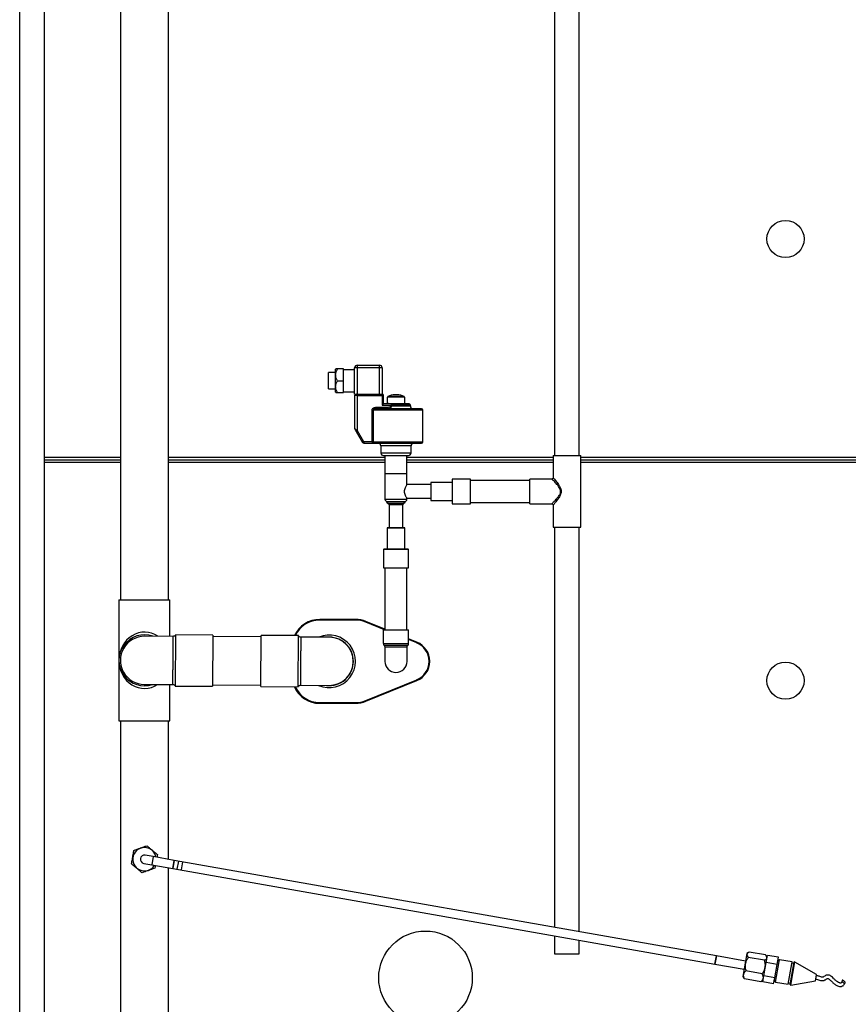
# Model space of a CAD drawing. Units: millimetres. Extents: x 22470 to 40292, y -10041 to 2143.
# Drawn here: x 23520 to 24122, y -6518 to -5802 of the extents above; entities that cross this region are included whole.
import ezdxf

# ---------------------------------------------------------------- set-up
doc = ezdxf.new("R2010")
doc.units = ezdxf.units.MM

msp = doc.modelspace()

# ---------------------------------------------------------------- linework, layer by layer
at = {"color": 7, "linetype": 'Continuous', "lineweight": 25}
for p, q in [((23519.74, -7368.46), (23519.74, -4875.41)), ((23537.72, -7368.46), (23537.72, -4875.41)), ((23592.9, -5166.68), (23592.9, -6223.68)), ((23627.9, -6223.68), (23627.9, -5166.68)), ((23908.4, -5228.94), (23908.4, -6118.94)), ((23926.4, -6118.94), (23926.4, -5228.94)), ((23765.15, -6053.14), (23781.15, -6053.14)), ((23765.15, -6055.14), (23765.15, -6053.14)), ((23781.15, -6055.14), (23781.15, -6053.14)), ((23749.15, -6058.45), (23744.15, -6058.45)), ((23744.15, -6064.45), (23744.15, -6058.45)), ((23749.33, -6055.95), (23749.15, -6056.12)), ((23749.15, -6072.77), (23749.15, -6056.12)), ((23755.15, -6055.95), (23750.64, -6055.95)), ((23755.15, -6064.45), (23755.15, -6055.95)), ((23763.15, -6056.45), (23755.15, -6056.45)), ((23763.15, -6064.45), (23763.15, -6055.14)), ((23765.15, -6055.14), (23763.15, -6055.14)), ((23765.15, -6074.14), (23765.15, -6055.14)), ((23781.15, -6055.14), (23765.15, -6055.14)), ((23781.15, -6074.14), (23781.15, -6055.14)), ((23783.15, -6055.14), (23781.15, -6055.14)), ((23783.15, -6055.14), (23783.15, -6074.14)), ((23744.15, -6070.45), (23744.15, -6064.45)), ((23750.64, -6064.45), (23755.15, -6064.45)), ((23755.15, -6072.95), (23755.15, -6064.45)), ((23763.15, -6074.14), (23763.15, -6064.45)), ((23744.15, -6070.45), (23749.15, -6070.45)), ((23749.15, -6072.77), (23749.33, -6072.95)), ((23750.64, -6072.95), (23755.15, -6072.95)), ((23755.15, -6072.45), (23763.15, -6072.45)), ((23763.15, -6074.14), (23765.15, -6074.14)), ((23763.15, -6075.14), (23763.15, -6099.18)), ((23765.15, -6075.14), (23763.15, -6075.14)), ((23765.15, -6075.14), (23765.15, -6074.14)), ((23765.15, -6074.14), (23781.15, -6074.14)), ((23765.15, -6100.91), (23765.15, -6075.14)), ((23765.15, -6075.14), (23783.15, -6075.14)), ((23781.15, -6074.14), (23782.88, -6074.14)), ((23783.15, -6074.14), (23782.88, -6074.14)), ((23783.15, -6075.14), (23783.15, -6074.14)), ((23783.15, -6075.14), (23783.15, -6082.24)), ((23784.15, -6075.14), (23783.15, -6075.14)), ((23784.15, -6081.24), (23784.15, -6075.14)), ((23784.15, -6081.24), (23783.15, -6082.24)), ((23783.15, -6082.24), (23789.8, -6082.24)), ((23790.11, -6081.24), (23784.15, -6081.24)), ((23786.65, -6076.44), (23786.65, -6080.94)), ((23786.74, -6076.44), (23786.65, -6076.44)), ((23786.65, -6080.94), (23790.01, -6080.94)), ((23799.65, -6076.44), (23786.74, -6076.44)), ((23787.15, -6075.94), (23787.15, -6076.44)), ((23787.23, -6075.94), (23787.15, -6075.94)), ((23799.15, -6075.94), (23787.23, -6075.94)), ((23789.8, -6082.24), (23789.8, -6082.84)), ((23790.09, -6082.24), (23789.8, -6082.24)), ((23789.8, -6082.84), (23790.09, -6082.84)), ((23790.09, -6082.24), (23790.09, -6082.84)), ((23796.15, -6081.44), (23796.15, -6081.24)), ((23799.15, -6076.44), (23799.15, -6075.94)), ((23799.65, -6080.94), (23799.65, -6076.44)), ((23803.65, -6082.84), (23803.65, -6082.24)), ((23775.85, -6085.84), (23776.7, -6085.84)), ((23775.85, -6108.84), (23775.85, -6085.84)), ((23776.7, -6085.84), (23776.7, -6108.84)), ((23778.28, -6084.84), (23778.28, -6083.84)), ((23787.21, -6083.84), (23778.28, -6083.84)), ((23787.21, -6083.84), (23787.21, -6084.84)), ((23812.65, -6108.84), (23812.65, -6085.84)), ((23765.15, -6100.91), (23764.28, -6101.41)), ((23764.28, -6101.41), (23768.86, -6109.34)), ((23769.73, -6108.84), (23765.15, -6100.91)), ((23768.86, -6109.34), (23769.73, -6108.84)), ((23775.85, -6108.84), (23769.73, -6108.84)), ((23769.73, -6108.84), (23769.73, -6109.84)), ((23769.73, -6109.84), (23775.85, -6109.84)), ((23776.7, -6108.84), (23775.85, -6108.84)), ((23775.85, -6108.84), (23775.85, -6109.84)), ((23782.15, -6111.84), (23782.15, -6116.84)), ((23804.15, -6116.84), (23804.15, -6111.84)), ((23537.72, -6121.94), (23592.9, -6121.94)), ((23627.9, -6121.94), (23785.18, -6121.94)), ((23785.18, -6118.84), (23785.18, -6132.24)), ((23801.13, -6132.24), (23801.13, -6118.84)), ((23801.13, -6121.94), (23907.4, -6121.94)), ((23907.4, -6118.94), (23907.4, -6135.03)), ((23907.4, -6118.94), (23927.4, -6118.94)), ((23927.4, -6170.94), (23927.4, -6118.94)), ((23927.4, -6121.94), (25457.72, -6121.94)), ((23785.15, -6132.24), (23785.15, -6150.54)), ((23801.15, -6132.24), (23785.15, -6132.24)), ((23801.15, -6139.94), (23801.15, -6132.24)), ((23818.4, -6139.94), (23801.15, -6139.94)), ((23818.55, -6138.44), (23818.4, -6138.59)), ((23818.4, -6138.59), (23818.4, -6151.29)), ((23833.9, -6138.44), (23818.55, -6138.44)), ((23818.55, -6138.44), (23818.55, -6149.43)), ((23834.05, -6135.94), (23833.9, -6136.09)), ((23833.9, -6136.09), (23833.9, -6153.79)), ((23847.4, -6135.94), (23834.05, -6135.94)), ((23834.05, -6135.94), (23834.05, -6151.15)), ((23847.4, -6151.15), (23847.4, -6135.94)), ((23890.4, -6136.94), (23847.4, -6136.94)), ((23906.48, -6135.94), (23890.4, -6135.94)), ((23890.4, -6144.94), (23890.4, -6135.94)), ((23890.4, -6153.94), (23890.4, -6144.94)), ((23786.69, -6152.44), (23786.4, -6152.85)), ((23786.4, -6152.85), (23787.6, -6153.68)), ((23799.9, -6152.85), (23786.4, -6152.85)), ((23797.72, -6152.44), (23786.69, -6152.44)), ((23799.61, -6152.44), (23797.72, -6152.44)), ((23798.7, -6153.68), (23799.9, -6152.85)), ((23799.9, -6152.85), (23799.61, -6152.44)), ((23801.15, -6150.54), (23801.15, -6149.94)), ((23801.15, -6149.94), (23818.4, -6149.94)), ((23818.4, -6151.29), (23818.55, -6151.44)), ((23818.55, -6149.43), (23818.55, -6151.44)), ((23818.55, -6151.44), (23833.9, -6151.44)), ((23833.9, -6153.79), (23834.05, -6153.94)), ((23834.05, -6151.15), (23834.05, -6153.94)), ((23834.05, -6153.94), (23847.4, -6153.94)), ((23847.4, -6153.94), (23847.4, -6151.15)), ((23847.4, -6152.94), (23890.4, -6152.94)), ((23890.4, -6153.94), (23906.4, -6153.94)), ((23788.15, -6154.75), (23788.15, -6171.44)), ((23798.15, -6171.44), (23798.15, -6154.75)), ((23907.4, -6154.84), (23907.4, -6170.94)), ((23786.8, -6171.44), (23786.65, -6171.59)), ((23786.65, -6171.59), (23786.65, -6186.94)), ((23799.65, -6171.59), (23786.65, -6171.59)), ((23797.64, -6171.44), (23786.8, -6171.44)), ((23799.5, -6171.44), (23797.64, -6171.44)), ((23799.65, -6171.59), (23799.5, -6171.44)), ((23799.65, -6186.94), (23799.65, -6171.59)), ((23907.4, -6170.94), (23927.4, -6170.94)), ((23908.4, -6170.94), (23908.4, -6461.8)), ((23926.4, -6464.97), (23926.4, -6170.94)), ((23784.3, -6186.94), (23784.15, -6187.09)), ((23784.15, -6187.09), (23784.15, -6200.44)), ((23802.15, -6187.09), (23784.15, -6187.09)), ((23799.41, -6186.94), (23784.3, -6186.94)), ((23802, -6186.94), (23799.41, -6186.94)), ((23802.15, -6187.09), (23802, -6186.94)), ((23802.15, -6200.44), (23802.15, -6187.09)), ((23784.15, -6200.44), (23802.15, -6200.44)), ((23785.15, -6200.44), (23785.15, -6245.44)), ((23801.15, -6245.44), (23801.15, -6200.44)), ((23591.9, -6223.68), (23591.9, -6267.68)), ((23591.9, -6223.68), (23628.9, -6223.68)), ((23628.9, -6250.28), (23628.9, -6223.68)), ((23750.56, -6237.94), (23737.72, -6237.94)), ((23750.56, -6238.44), (23737.72, -6238.44)), ((23750.56, -6237.94), (23750.56, -6238.44)), ((23763.8, -6237.94), (23750.96, -6237.94)), ((23750.96, -6238.44), (23750.96, -6237.94)), ((23763.8, -6238.44), (23750.96, -6238.44)), ((23784.76, -6245.44), (23771.17, -6239.88)), ((23785.15, -6245.06), (23771.36, -6239.42)), ((23783.98, -6245.44), (23783.98, -6255.49)), ((23783.98, -6245.44), (23793.15, -6245.44)), ((23793.15, -6245.44), (23802.32, -6245.44)), ((23802.32, -6255.49), (23802.32, -6245.44)), ((23631.2, -6250.3), (23610.5, -6250.18)), ((23633, -6249.21), (23632.8, -6286.41)), ((23660, -6249.36), (23633, -6249.21)), ((23660, -6249.36), (23659.79, -6286.56)), ((23695.25, -6250.66), (23660, -6250.46)), ((23695.05, -6286.76), (23695.26, -6249.56)), ((23722.26, -6249.71), (23695.26, -6249.56)), ((23722.05, -6286.91), (23722.26, -6249.71)), ((23744.75, -6250.94), (23724.04, -6250.82)), ((23808.39, -6254.55), (23802.32, -6252.07)), ((23808.21, -6255.01), (23802.32, -6252.61)), ((23785.05, -6258.22), (23785.05, -6268.44)), ((23801.25, -6268.44), (23801.25, -6258.21)), ((23591.9, -6267.68), (23591.9, -6311.68)), ((23817.72, -6268.24), (23817.22, -6268.24)), ((23817.22, -6268.64), (23817.72, -6268.64)), ((23771.17, -6296.99), (23808.21, -6281.86)), ((23771.36, -6297.45), (23808.39, -6282.32)), ((23610.3, -6285.18), (23631.01, -6285.3)), ((23628.9, -6311.68), (23628.9, -6285.28)), ((23632.8, -6286.41), (23659.79, -6286.56)), ((23659.8, -6285.46), (23695.05, -6285.66)), ((23695.05, -6286.76), (23722.05, -6286.91)), ((23723.85, -6285.82), (23744.55, -6285.94)), ((23737.72, -6298.44), (23750.56, -6298.44)), ((23737.72, -6298.94), (23750.56, -6298.94)), ((23750.56, -6298.44), (23750.56, -6298.94)), ((23750.96, -6298.44), (23763.8, -6298.44)), ((23750.96, -6298.94), (23750.96, -6298.44)), ((23750.96, -6298.94), (23763.8, -6298.94)), ((23591.9, -6311.68), (23628.9, -6311.68)), ((23592.9, -6311.68), (23592.9, -6646.44)), ((23627.9, -6412.34), (23627.9, -6311.68)), ((23616.83, -6410.39), (23610.92, -6409.35)), ((23632.09, -6413.08), (23616.83, -6410.39)), ((23609.88, -6415.26), (23615.79, -6416.3)), ((23615.79, -6416.3), (23631.05, -6418.99)), ((23627.9, -6646.44), (23627.9, -6418.43)), ((23632.09, -6413.08), (23631.05, -6418.99)), ((23631.05, -6418.99), (23632.08, -6413.18)), ((23631.05, -6418.99), (24024.98, -6488.45)), ((23632.08, -6413.18), (23632.09, -6413.08)), ((24026.02, -6482.54), (23632.09, -6413.08)), ((23635.08, -6413.61), (23634.04, -6419.52)), ((23638.07, -6414.13), (23637.02, -6420.04)), ((23908.4, -6467.89), (23908.4, -6480.94)), ((23926.4, -6480.94), (23926.4, -6471.07)), ((23908.4, -6480.94), (23926.4, -6480.94)), ((24026.02, -6482.54), (24024.98, -6488.45)), ((24025.8, -6483.75), (24026.02, -6482.54)), ((24047.19, -6486.27), (24026.02, -6482.54)), ((24048.15, -6480.86), (24045.19, -6497.6)), ((24049.28, -6480.06), (24048.15, -6480.86)), ((24060.99, -6485.75), (24049.17, -6483.66)), ((24061.69, -6481.78), (24049.87, -6479.7)), ((24062.92, -6483.46), (24062.11, -6482.31)), ((24062.23, -6487.34), (24063.15, -6482.17)), ((24071.02, -6483.56), (24063.15, -6482.17)), ((24070.11, -6488.73), (24071.02, -6483.56)), ((24024.98, -6488.45), (24025.8, -6483.75)), ((24024.98, -6488.45), (24046.15, -6492.18)), ((24060.53, -6497), (24062.23, -6487.34)), ((24070.11, -6488.73), (24062.23, -6487.34)), ((24068.41, -6498.39), (24070.11, -6488.73)), ((24068.87, -6501.52), (24071.52, -6486.53)), ((24071.74, -6485.27), (24070.58, -6486.08)), ((24071.52, -6486.53), (24071.74, -6485.27)), ((24081.09, -6486.92), (24071.74, -6485.27)), ((24078.23, -6503.17), (24080.87, -6488.18)), ((24079.66, -6503.68), (24082.39, -6488.23)), ((24080.15, -6503.76), (24082.88, -6488.32)), ((24080.87, -6488.18), (24081.09, -6486.92)), ((24082.4, -6488.17), (24080.92, -6487.91)), ((24082.39, -6488.23), (24082.61, -6486.93)), ((24083.11, -6487.02), (24082.61, -6486.93)), ((24082.88, -6488.32), (24083.11, -6487.02)), ((24098.77, -6496.07), (24083.11, -6487.02)), ((24045.19, -6497.6), (24045.99, -6498.74)), ((24059.27, -6495.53), (24047.45, -6493.45)), ((24059.74, -6501.49), (24060.53, -6497)), ((24068.41, -6498.39), (24060.53, -6497)), ((24097.97, -6500.62), (24098.71, -6496.42)), ((24098.71, -6496.42), (24098.77, -6496.07)), ((24046.42, -6499.28), (24046.02, -6498.72)), ((24058.24, -6501.36), (24046.42, -6499.28)), ((24058.79, -6500.97), (24058.24, -6501.36)), ((24058.82, -6501.01), (24059.97, -6500.2)), ((24067.62, -6502.88), (24059.74, -6501.49)), ((24067.62, -6502.88), (24068.41, -6498.39)), ((24068.06, -6500.36), (24068.87, -6501.52)), ((24068.87, -6501.52), (24078.23, -6503.17)), ((24078.4, -6502.18), (24079.88, -6502.45)), ((24079.66, -6503.68), (24080.15, -6503.76)), ((24080.15, -6503.76), (24097.97, -6500.62))]:
    msp.add_line(p, q, dxfattribs=at)
at = {"color": 8, "linetype": 'Continuous', "lineweight": 25}
for p, q in [((23803.65, -6082.24), (23790.09, -6082.24)), ((23790.09, -6082.84), (23803.65, -6082.84)), ((23812.65, -6085.84), (23776.7, -6085.84)), ((23776.7, -6108.84), (23812.65, -6108.84)), ((23804.15, -6111.84), (23782.15, -6111.84)), ((23782.15, -6116.84), (23804.15, -6116.84)), ((23537.72, -6119.92), (23592.9, -6119.92)), ((23592.9, -6123.96), (23537.72, -6123.96)), ((23627.9, -6119.92), (23785.18, -6119.92)), ((23785.18, -6123.96), (23627.9, -6123.96)), ((23801.13, -6119.92), (23907.4, -6119.92)), ((23907.4, -6123.96), (23801.13, -6123.96)), ((23927.4, -6119.92), (25457.72, -6119.92)), ((25457.72, -6123.96), (23927.4, -6123.96)), ((23785.15, -6150.54), (23801.15, -6150.54)), ((23787.6, -6153.68), (23798.7, -6153.68)), ((23798.15, -6154.75), (23788.15, -6154.75)), ((23616.83, -6410.39), (23615.79, -6416.3))]:
    msp.add_line(p, q, dxfattribs=at)
at = {"color": 7, "linetype": 'Continuous', "lineweight": 25, "flags": 128}
msp.add_lwpolyline([(24119.5, -6502.05), (24119.47, -6501.72), (24119.28, -6501.32), (24118.96, -6500.91), (24118.56, -6500.55), (24118.14, -6500.31), (24117.77, -6500.22), (24117.49, -6500.28), (24117.36, -6500.5), (24117.4, -6500.83), (24117.59, -6501.24), (24117.91, -6501.64), (24118.3, -6502), (24118.72, -6502.24), (24119.1, -6502.34), (24119.37, -6502.27), (24119.5, -6502.05)], dxfattribs=at)
at = {"color": 7, "linetype": 'Continuous', "lineweight": 25}
for centre, radius in [((24076.22, -5961.44), 13.5), ((24076.22, -6282.44), 13.5), ((23814.65, -6498.44), 34)]:
    msp.add_circle(centre, radius, dxfattribs=at)
for centre, radius, start, end in [((23765.15, -6055.14), 2, 90, 180), ((23781.15, -6055.14), 2, 0, 90), ((23764.15, -6075.14), 1, 90, 180), ((23783.15, -6075.14), 1, 0, 90), ((23792.38, -6086.74), 12, 90, 115.84193), ((23793.92, -6086.74), 12, 64.15807, 90), ((23788.15, -6081.24), 0.6, 150, 180), ((23798.15, -6081.24), 0.6, 0, 30), ((23802.65, -6082.24), 1, 0, 90), ((23805.65, -6082.84), 2, 180, 270), ((23811.65, -6085.84), 1, 0, 90), ((23764.15, -6099.18), 1, 180, 210), ((23769.73, -6108.84), 1, 210, 270), ((23777.62, -6108.91), 0.932, 175.57015, 264.74828), ((23780.15, -6111.84), 2, 0, 90), ((23806.15, -6111.84), 2, 90, 180), ((23811.65, -6108.84), 1, 270, 0), ((23784.15, -6116.84), 2, 180, 270), ((23802.15, -6116.84), 2, 270, 0), ((23787.05, -6150.54), 1.9, 180, 270), ((23786.85, -6154.75), 1.3, 0, 55), ((23799.45, -6154.75), 1.3, 125, 180), ((23799.25, -6150.54), 1.9, 270, 0), ((23737.72, -6257.94), 20, 90, 155.66333), ((23737.72, -6257.94), 19.5, 90, 155.00712), ((23763.8, -6257.94), 20, 67.78093, 90), ((23763.8, -6257.94), 19.5, 67.78093, 90), ((23610.4, -6267.68), 18.5, 70.75265, 288.60194), ((23610.4, -6267.68), 17.5, 89.6773, 269.6773), ((23744.65, -6268.44), 19.1, 246.05836, 113.29623), ((23744.65, -6268.44), 17.6, 0, 95.78794), ((23744.65, -6268.44), 17.5, 269.6773, 89.6773), ((23802.72, -6268.44), 15, 0.76397, 67.78093), ((23802.72, -6268.44), 14.5, 0.79031, 67.78093), ((23744.65, -6268.44), 17.6, 263.56665, 0), ((23793.15, -6268.44), 8.1, 180, 0), ((23802.72, -6268.44), 14.5, 292.21907, 359.20969), ((23802.72, -6268.44), 15, 292.21907, 359.23603), ((23737.72, -6278.94), 20, 203.44675, 270), ((23737.72, -6278.94), 19.5, 204.0954, 270), ((23763.8, -6278.94), 19.5, 270, 292.21907), ((23763.8, -6278.94), 20, 270, 292.21907), ((23610.4, -6412.3), 8.5, 80, 329.33268), ((23610.4, -6412.3), 8.5, 10.66732, 80), ((23610.4, -6412.3), 3, 80, 260)]:
    msp.add_arc(centre, radius, start, end, dxfattribs=at)
at = {"color": 8, "linetype": 'Continuous', "lineweight": 25}
for start_param, end_param in [(2.588688, 4.712389), (4.712389, 6.825924)]:
    msp.add_ellipse((23610.4, -6267.68), major_axis=(0, -20.5), ratio=0.902439, start_param=start_param, end_param=end_param, dxfattribs=at)
at = {"color": 7, "linetype": 'Continuous', "lineweight": 25}
for points, knots in [([(23750.64, -6064.45), (23750.33, -6063.86), (23749.71, -6062.68), (23749.19, -6060.48), (23749.5, -6058.12), (23750.29, -6056.61), (23750.64, -6055.95)], [0, 0, 0, 0, 0.216461, 0.440323, 0.75191, 1, 1, 1, 1]), ([(23750.64, -6055.95), (23750.35, -6055.95), (23749.75, -6055.95), (23749.25, -6055.95), (23749.39, -6055.95), (23749.42, -6055.95)], [0, 0, 0, 0, 0.43328, 0.8813747, 1, 1, 1, 1]), ([(23750.64, -6072.95), (23750.33, -6072.36), (23749.71, -6071.18), (23749.19, -6068.98), (23749.5, -6066.62), (23750.29, -6065.11), (23750.64, -6064.45)], [0, 0, 0, 0, 0.216461, 0.440323, 0.75191, 1, 1, 1, 1]), ([(23749.42, -6072.95), (23749.46, -6072.95), (23749.53, -6072.95), (23750.27, -6072.95), (23750.64, -6072.95)], [0, 0, 0, 0, 0.504229, 1, 1, 1, 1]), ([(23793.91, -6074.74), (23793.91, -6074.74), (23793.92, -6074.74), (23793.86, -6074.74), (23793.78, -6074.74), (23793.67, -6074.74), (23793.51, -6074.74), (23793.28, -6074.74), (23793.03, -6074.74), (23792.83, -6074.74), (23792.7, -6074.74), (23792.58, -6074.74), (23792.46, -6074.74), (23792.42, -6074.74), (23792.39, -6074.74)], [0, 0, 0, 0, 0.1197215, 0.1847494, 0.2499999, 0.315028, 0.3802785, 0.5, 0.6197215, 0.6847494, 0.7499999, 0.815028, 0.8802785, 1, 1, 1, 1]), ([(23787.21, -6084.84), (23787.52, -6084.81), (23787.84, -6084.79), (23788.14, -6084.71), (23788.15, -6084.71), (23788.19, -6084.7), (23788.49, -6084.61), (23789.05, -6084.36), (23789.66, -6083.89), (23789.97, -6083.4), (23790.07, -6083.08), (23790.08, -6082.92), (23790.09, -6082.84)], [0, 0, 0, 0, 0.250133, 0.250399, 0.252607, 0.258844, 0.28257, 0.499273, 0.747592, 0.873472, 0.938365, 1, 1, 1, 1]), ([(23789.8, -6082.84), (23789.79, -6082.86), (23789.79, -6082.92), (23789.74, -6083.03), (23789.59, -6083.2), (23789.22, -6083.43), (23788.43, -6083.73), (23787.7, -6083.8), (23787.21, -6083.84)], [0, 0, 0, 0, 0.027384, 0.056628, 0.126346, 0.252104, 0.501992, 1, 1, 1, 1]), ([(23789.8, -6082.24), (23789.8, -6082.17), (23789.8, -6082.04), (23789.82, -6081.85), (23789.85, -6081.67), (23789.9, -6081.47), (23789.98, -6081.28), (23790.07, -6081.25), (23790.11, -6081.24)], [0, 0, 0, 0, 0.12036, 0.243738, 0.370516, 0.501044, 0.750438, 1, 1, 1, 1]), ([(23790.11, -6081.24), (23790.11, -6081.25), (23790.1, -6081.28), (23790.1, -6081.47), (23790.09, -6081.67), (23790.09, -6081.85), (23790.09, -6082.04), (23790.09, -6082.17), (23790.09, -6082.24)], [0, 0, 0, 0, 0.265062, 0.498862, 0.626638, 0.752553, 0.876898, 1, 1, 1, 1]), ([(23802.65, -6081.24), (23802.6, -6081.24), (23802.49, -6081.24), (23801.66, -6081.24), (23800.42, -6081.24), (23798.78, -6081.24), (23796.77, -6081.24), (23794.54, -6081.24), (23792.25, -6081.24), (23790.81, -6081.24), (23790.11, -6081.24)], [0, 0, 0, 0, 0.128677, 0.253648, 0.372747, 0.49575, 0.623585, 0.752687, 0.879279, 1, 1, 1, 1]), ([(23775.85, -6085.84), (23775.86, -6085.69), (23775.88, -6085.4), (23776.05, -6085), (23776.31, -6084.64), (23776.74, -6084.24), (23777.4, -6083.91), (23777.99, -6083.86), (23778.28, -6083.84)], [0, 0, 0, 0, 0.124108, 0.250197, 0.373283, 0.500592, 0.750337, 1, 1, 1, 1]), ([(23778.28, -6084.84), (23778.11, -6084.84), (23777.77, -6084.86), (23777.36, -6084.99), (23777.06, -6085.17), (23776.87, -6085.35), (23776.73, -6085.57), (23776.7, -6085.75), (23776.7, -6085.84)], [0, 0, 0, 0, 0.250148, 0.500088, 0.633294, 0.750511, 0.880786, 1, 1, 1, 1]), ([(23811.65, -6084.84), (23811.61, -6084.84), (23811.53, -6084.84), (23810.86, -6084.84), (23809.76, -6084.84), (23808.2, -6084.84), (23806.27, -6084.84), (23804.02, -6084.84), (23801.56, -6084.84), (23798.96, -6084.84), (23796.23, -6084.84), (23793.37, -6084.84), (23790.43, -6084.84), (23787.52, -6084.84), (23784.76, -6084.84), (23782.25, -6084.84), (23780.04, -6084.84), (23778.86, -6084.84), (23778.28, -6084.84)], [0, 0, 0, 0, 0.059809, 0.121866, 0.185519, 0.25, 0.314481, 0.378134, 0.440191, 0.5, 0.559809, 0.621866, 0.685519, 0.75, 0.814481, 0.878134, 0.940191, 1, 1, 1, 1]), ([(23763.15, -6099.18), (23763.16, -6099.18), (23763.17, -6099.19), (23763.29, -6099.29), (23763.47, -6099.45), (23763.83, -6099.76), (23764.4, -6100.26), (23764.9, -6100.69), (23765.15, -6100.91)], [0, 0, 0, 0, 0.102731, 0.209326, 0.326732, 0.456647, 0.730713, 1, 1, 1, 1]), ([(23763.28, -6099.68), (23763.29, -6099.68), (23763.3, -6099.7), (23763.36, -6099.8), (23763.45, -6099.96), (23763.63, -6100.28), (23763.92, -6100.77), (23764.16, -6101.19), (23764.28, -6101.41)], [0, 0, 0, 0, 0.078868, 0.165476, 0.273265, 0.398519, 0.693905, 1, 1, 1, 1]), ([(23775.85, -6109.84), (23776.02, -6109.84), (23776.35, -6109.84), (23776.82, -6109.84), (23777.24, -6109.84), (23777.44, -6109.84), (23777.54, -6109.84)], [0, 0, 0, 0, 0.246017, 0.5, 0.753983, 1, 1, 1, 1]), ([(23777.54, -6109.84), (23778.08, -6109.84), (23779.19, -6109.84), (23781.33, -6109.84), (23783.81, -6109.84), (23786.59, -6109.84), (23789.55, -6109.84), (23792.56, -6109.84), (23795.51, -6109.84), (23798.34, -6109.84), (23801.04, -6109.84), (23803.61, -6109.84), (23805.97, -6109.84), (23808.01, -6109.84), (23809.65, -6109.84), (23810.81, -6109.84), (23811.52, -6109.84), (23811.61, -6109.84), (23811.65, -6109.84)], [0, 0, 0, 0, 0.059655, 0.121683, 0.185402, 0.25, 0.314598, 0.378317, 0.440345, 0.5, 0.559655, 0.621683, 0.685402, 0.75, 0.814598, 0.878317, 0.940345, 1, 1, 1, 1]), ([(23784.15, -6118.84), (23784.27, -6118.84), (23784.46, -6118.84), (23785.58, -6118.84), (23786.74, -6118.84), (23788.18, -6118.84), (23790.28, -6118.84), (23793.15, -6118.84), (23796.02, -6118.84), (23798.12, -6118.84), (23799.56, -6118.84), (23800.72, -6118.84), (23801.85, -6118.84), (23802.03, -6118.84), (23802.15, -6118.84)], [0, 0, 0, 0, 0.119728, 0.18418, 0.25, 0.31582, 0.380272, 0.5, 0.619728, 0.68418, 0.75, 0.81582, 0.880272, 1, 1, 1, 1]), ([(23801.14, -6149.91), (23801.14, -6149.92), (23801.19, -6150), (23801.01, -6149.71), (23800.64, -6149.08), (23800.06, -6147.98), (23799.54, -6146.55), (23799.33, -6144.93), (23799.52, -6143.45), (23799.98, -6142.09), (23800.56, -6140.92), (23801.06, -6140.08), (23801.11, -6140), (23801.14, -6139.96)], [0, 0, 0, 0, 0.009256, 0.099779, 0.190616, 0.292845, 0.408244, 0.500204, 0.592483, 0.684234, 0.788329, 0.904783, 1, 1, 1, 1]), ([(23787.05, -6152.44), (23787.13, -6152.44), (23787.26, -6152.44), (23788.02, -6152.44), (23788.8, -6152.44), (23789.78, -6152.44), (23791.2, -6152.44), (23792.38, -6152.44), (23793.15, -6152.44)], [0, 0, 0, 0, 0.2394568, 0.3683607, 0.5, 0.6316393, 0.7605432, 1, 1, 1, 1]), ([(23793.15, -6152.44), (23793.92, -6152.44), (23795.1, -6152.44), (23796.52, -6152.44), (23797.5, -6152.44), (23798.28, -6152.44), (23799.04, -6152.44), (23799.17, -6152.44), (23799.25, -6152.44)], [0, 0, 0, 0, 0.239457, 0.368361, 0.5, 0.631639, 0.760543, 1, 1, 1, 1]), ([(23632.92, -6249.34), (23632.9, -6249.37), (23632.79, -6249.59), (23632.43, -6249.92), (23631.85, -6250.25), (23631.42, -6250.27), (23631.21, -6250.28)], [0, 0, 0, 0, 0.0512144, 0.3676228, 0.7000182, 1, 1, 1, 1]), ([(23724.03, -6250.79), (23723.96, -6250.8), (23723.65, -6250.83), (23723.17, -6250.65), (23722.7, -6250.33), (23722.4, -6249.99), (23722.29, -6249.76), (23722.25, -6249.67)], [0, 0, 0, 0, 0.0987, 0.410104, 0.658954, 0.868438, 1, 1, 1, 1]), ([(23784.02, -6255.49), (23784.01, -6255.63), (23784, -6255.99), (23784.21, -6256.48), (23784.46, -6256.77), (23784.57, -6256.89)], [0, 0, 0, 0, 0.2719798, 0.6861695, 1, 1, 1, 1]), ([(23784.55, -6256.92), (23784.61, -6256.98), (23784.83, -6257.2), (23785.02, -6257.66), (23785.02, -6258.06), (23785.02, -6258.22)], [0, 0, 0, 0, 0.174156, 0.664545, 1, 1, 1, 1]), ([(23801.26, -6258.2), (23801.26, -6258.18), (23801.21, -6257.91), (23801.38, -6257.45), (23801.59, -6257.03), (23801.76, -6256.88), (23801.78, -6256.86)], [0, 0, 0, 0, 0.047144, 0.545383, 0.937269, 1, 1, 1, 1]), ([(23801.75, -6256.83), (23801.83, -6256.75), (23802.08, -6256.52), (23802.29, -6256.04), (23802.29, -6255.65), (23802.29, -6255.49)], [0, 0, 0, 0, 0.218632, 0.682663, 1, 1, 1, 1]), ([(23631.02, -6285.32), (23631.09, -6285.32), (23631.4, -6285.28), (23631.88, -6285.47), (23632.35, -6285.79), (23632.65, -6286.13), (23632.76, -6286.35), (23632.8, -6286.44)], [0, 0, 0, 0, 0.0987, 0.410104, 0.658954, 0.868438, 1, 1, 1, 1]), ([(23722.13, -6286.78), (23722.15, -6286.75), (23722.26, -6286.52), (23722.62, -6286.19), (23723.2, -6285.87), (23723.63, -6285.85), (23723.84, -6285.84)], [0, 0, 0, 0, 0.051214, 0.367623, 0.700018, 1, 1, 1, 1]), ([(23602.74, -6405.87), (23603.38, -6405.64), (23604.69, -6405.16), (23607.12, -6404.28), (23609.73, -6403.33), (23611.4, -6402.72), (23612.14, -6402.45)], [0, 0, 0, 0, 0.216459, 0.440319, 0.751907, 1, 1, 1, 1]), ([(23612.14, -6402.45), (23612.66, -6402.89), (23613.73, -6403.79), (23615.71, -6405.45), (23617.83, -6407.23), (23619.19, -6408.38), (23619.8, -6408.88)], [0, 0, 0, 0, 0.216459, 0.440319, 0.751907, 1, 1, 1, 1]), ([(23601, -6415.72), (23601.1, -6415.15), (23601.29, -6414.07), (23601.6, -6412.36), (23601.9, -6410.63), (23602.21, -6408.87), (23602.49, -6407.28), (23602.66, -6406.3), (23602.74, -6405.87)], [0, 0, 0, 0, 0.183275, 0.346715, 0.515144, 0.685597, 0.862044, 1, 1, 1, 1]), ([(23619.8, -6408.88), (23619.72, -6409.31), (23619.61, -6409.94), (23619.49, -6410.62), (23619.45, -6410.85)], [0, 0, 0, 0, 0.667331, 1, 1, 1, 1]), ([(23608.66, -6422.15), (23608.14, -6421.71), (23607.07, -6420.81), (23605.09, -6419.15), (23602.97, -6417.37), (23601.61, -6416.23), (23601, -6415.72)], [0, 0, 0, 0, 0.216459, 0.440319, 0.751907, 1, 1, 1, 1]), ([(23618.06, -6418.73), (23617.42, -6418.96), (23616.11, -6419.44), (23613.68, -6420.32), (23611.07, -6421.27), (23609.4, -6421.88), (23608.66, -6422.15)], [0, 0, 0, 0, 0.216459, 0.440319, 0.751907, 1, 1, 1, 1]), ([(23618.41, -6416.76), (23618.39, -6416.84), (23618.27, -6417.53), (23618.16, -6418.17), (23618.06, -6418.73)], [0, 0, 0, 0, 0.115519, 1, 1, 1, 1]), ([(24049.17, -6483.66), (24048.75, -6484.28), (24047.88, -6485.53), (24046.91, -6487.97), (24046.75, -6490.74), (24047.23, -6492.62), (24047.45, -6493.45)], [0, 0, 0, 0, 0.216459, 0.440319, 0.751907, 1, 1, 1, 1]), ([(24049.87, -6479.7), (24049.52, -6479.92), (24048.79, -6480.36), (24048.09, -6481.29), (24048.21, -6482.44), (24048.88, -6483.29), (24049.17, -6483.66)], [0, 0, 0, 0, 0.216459, 0.440319, 0.751907, 1, 1, 1, 1]), ([(24060.99, -6485.75), (24061.35, -6485.53), (24062.07, -6485.09), (24062.78, -6484.15), (24062.66, -6483), (24061.99, -6482.16), (24061.69, -6481.78)], [0, 0, 0, 0, 0.216459, 0.440319, 0.751907, 1, 1, 1, 1]), ([(24059.27, -6495.53), (24059.69, -6494.92), (24060.56, -6493.67), (24061.53, -6491.23), (24061.7, -6488.46), (24061.21, -6486.58), (24060.99, -6485.75)], [0, 0, 0, 0, 0.216459, 0.440319, 0.751907, 1, 1, 1, 1]), ([(24047.45, -6493.45), (24047.12, -6493.74), (24046.5, -6494.3), (24045.87, -6495.23), (24045.53, -6496.23), (24045.58, -6497.31), (24045.91, -6498.34), (24046.26, -6498.99), (24046.42, -6499.28)], [0, 0, 0, 0, 0.183294, 0.349381, 0.515147, 0.688379, 0.86203, 1, 1, 1, 1]), ([(24058.24, -6501.36), (24058.49, -6501.14), (24059.04, -6500.65), (24059.7, -6499.8), (24060.12, -6498.8), (24060.14, -6497.75), (24059.86, -6496.65), (24059.47, -6495.92), (24059.27, -6495.53)], [0, 0, 0, 0, 0.13797, 0.311621, 0.484853, 0.650619, 0.816706, 1, 1, 1, 1]), ([(24117.36, -6500.5), (24117.32, -6500.73), (24117.24, -6501.11), (24117.05, -6501.62), (24116.93, -6501.92), (24116.79, -6502.1), (24116.67, -6502.18), (24116.54, -6502.24), (24116.29, -6502.28), (24115.9, -6502.26), (24115.09, -6502.05), (24113.83, -6501.37), (24112.4, -6500.16), (24111.01, -6498.74), (24109.79, -6497.59), (24108.66, -6496.83), (24107.58, -6496.43), (24106.37, -6496.38), (24105.21, -6496.86), (24104.27, -6497.41), (24103.69, -6497.82), (24103.25, -6497.98), (24102.71, -6497.99), (24101.8, -6497.73), (24100.76, -6497.34), (24099.64, -6497.02), (24098.97, -6497), (24098.61, -6496.99)], [0, 0, 0, 0, 0.03828, 0.062973, 0.090605, 0.099835, 0.107557, 0.114874, 0.122931, 0.141937, 0.165553, 0.226348, 0.322918, 0.41549, 0.494242, 0.545195, 0.59136, 0.638413, 0.692943, 0.750388, 0.787184, 0.798275, 0.812561, 0.854633, 0.915958, 0.954548, 1, 1, 1, 1]), ([(24098.13, -6499.69), (24098.18, -6499.66), (24098.28, -6499.6), (24098.52, -6499.53), (24099.22, -6499.52), (24100.27, -6499.9), (24101.45, -6500.32), (24102.5, -6500.53), (24103.62, -6500.51), (24104.66, -6500.11), (24105.51, -6499.61), (24106.09, -6499.29), (24106.38, -6499), (24106.63, -6498.93), (24106.85, -6498.92), (24107.15, -6498.98), (24107.77, -6499.27), (24108.85, -6500.14), (24110.24, -6501.6), (24111.96, -6503.17), (24113.71, -6504.26), (24115.29, -6504.79), (24116.44, -6504.82), (24117.35, -6504.58), (24118.13, -6504.16), (24118.96, -6503.33), (24119.29, -6502.56), (24119.48, -6502.11)], [0, 0, 0, 0, 0.007053, 0.014364, 0.030573, 0.08753, 0.140537, 0.175604, 0.209878, 0.268901, 0.303689, 0.335474, 0.353948, 0.360767, 0.366855, 0.378842, 0.395569, 0.446977, 0.545454, 0.644593, 0.730212, 0.785299, 0.835041, 0.85988, 0.893462, 0.938366, 1, 1, 1, 1])]:
    msp.add_open_spline(points, degree=3, knots=knots, dxfattribs=at)
for points in [[(23907.4, -6134.94), (23907.39, -6135.07), (23907.36, -6135.33), (23907.12, -6135.66), (23906.79, -6135.89), (23906.53, -6135.92), (23906.4, -6135.94)], [(23906.4, -6153.94), (23906.53, -6153.95), (23906.79, -6153.98), (23907.12, -6154.21), (23907.36, -6154.54), (23907.39, -6154.81), (23907.4, -6154.94)]]:
    msp.add_open_spline(points, degree=3, dxfattribs=at)
at = {"color": 8, "linetype": 'Continuous', "lineweight": 25}
for points, knots in [([(23906.48, -6153.85), (23906.47, -6153.87), (23906.42, -6153.91), (23907.12, -6153.22), (23908.29, -6152.04), (23909.66, -6150.57), (23911.04, -6148.96), (23912.24, -6147.29), (23912.85, -6145.57), (23912.82, -6144.14), (23912.23, -6142.65), (23911.25, -6141.2), (23910.12, -6139.82), (23909, -6138.59), (23907.88, -6137.42), (23906.95, -6136.48), (23906.4, -6135.93), (23906.46, -6136), (23906.48, -6136.02)], [0, 0, 0, 0, 0.039369, 0.117031, 0.212106, 0.279834, 0.349568, 0.437748, 0.480376, 0.522813, 0.570562, 0.631986, 0.695517, 0.755721, 0.817413, 0.895185, 0.967138, 1, 1, 1, 1]), ([(23907.48, -6135.03), (23907.46, -6135.01), (23907.4, -6134.93), (23907.9, -6135.55), (23908.74, -6136.58), (23909.76, -6137.87), (23910.77, -6139.24), (23911.82, -6140.79), (23912.71, -6142.41), (23913.24, -6144.07), (23913.26, -6145.62), (23912.72, -6147.51), (23911.65, -6149.36), (23910.38, -6151.17), (23909.13, -6152.81), (23908.06, -6154.14), (23907.42, -6154.91), (23907.46, -6154.86), (23907.48, -6154.84)], [0, 0, 0, 0, 0.032169, 0.102573, 0.178809, 0.238082, 0.29903, 0.361273, 0.425153, 0.475466, 0.521119, 0.566217, 0.656059, 0.723197, 0.792221, 0.885498, 0.9615, 1, 1, 1, 1]), ([(23631.02, -6285.3), (23631.02, -6285.2), (23631.04, -6285.04), (23631.06, -6283.97), (23631.08, -6282.61), (23631.09, -6280.8), (23631.11, -6278.64), (23631.13, -6276.16), (23631.15, -6273.46), (23631.16, -6270.57), (23631.18, -6267.64), (23631.2, -6264.68), (23631.21, -6261.83), (23631.22, -6259.12), (23631.23, -6256.69), (23631.24, -6254.55), (23631.24, -6252.8), (23631.24, -6251.46), (23631.23, -6250.58), (23631.22, -6250.2), (23631.21, -6250.3), (23631.21, -6250.3)], [0, 0, 0, 0, 0.073341, 0.12644, 0.18108, 0.233874, 0.28819, 0.341087, 0.395518, 0.448415, 0.502846, 0.555763, 0.610216, 0.663182, 0.717686, 0.770749, 0.825356, 0.87845, 0.933085, 0.998859, 1, 1, 1, 1]), ([(23724.03, -6250.82), (23724.03, -6250.91), (23724.01, -6251.07), (23723.99, -6252.14), (23723.97, -6253.51), (23723.96, -6255.32), (23723.94, -6257.47), (23723.92, -6259.96), (23723.9, -6262.66), (23723.89, -6265.54), (23723.87, -6268.48), (23723.85, -6271.44), (23723.84, -6274.29), (23723.83, -6276.99), (23723.82, -6279.43), (23723.81, -6281.57), (23723.81, -6283.32), (23723.81, -6284.66), (23723.82, -6285.54), (23723.83, -6285.92), (23723.84, -6285.81), (23723.84, -6285.8)], [0, 0, 0, 0, 0.073115, 0.12605, 0.180522, 0.233155, 0.287303, 0.340038, 0.394301, 0.447035, 0.501298, 0.554052, 0.608338, 0.66114, 0.715478, 0.768376, 0.822816, 0.875746, 0.930213, 0.995784, 1, 1, 1, 1]), ([(23784.06, -6255.49), (23784.03, -6255.48), (23783.87, -6255.47), (23784.58, -6255.46), (23786.18, -6255.45), (23788.66, -6255.45), (23791.12, -6255.45), (23792.65, -6255.44), (23793.15, -6255.44)], [0, 0, 0, 0, 0.035762, 0.250526, 0.465295, 0.680065, 0.894835, 1, 1, 1, 1]), ([(23793.15, -6256.84), (23792.18, -6256.84), (23790.24, -6256.84), (23787.66, -6256.84), (23785.72, -6256.84), (23784.62, -6256.84), (23784.62, -6256.85), (23784.63, -6256.85)], [0, 0, 0, 0, 0.214025, 0.42806, 0.642252, 0.856813, 1, 1, 1, 1]), ([(23801.23, -6258.21), (23801.16, -6258.18), (23801.01, -6258.14), (23799.68, -6258.11), (23797.67, -6258.09), (23795.13, -6258.08), (23792.73, -6258.08), (23790.39, -6258.08), (23788.22, -6258.09), (23786.32, -6258.12), (23785.18, -6258.15), (23785.16, -6258.19), (23785.15, -6258.21)], [0, 0, 0, 0, 0.102835, 0.209843, 0.316483, 0.422972, 0.529446, 0.595194, 0.702145, 0.809758, 0.918642, 1, 1, 1, 1]), ([(23793.15, -6255.44), (23793.68, -6255.44), (23795.23, -6255.45), (23797.71, -6255.45), (23800.17, -6255.45), (23801.74, -6255.46), (23802.44, -6255.47), (23802.27, -6255.48), (23802.25, -6255.49)], [0, 0, 0, 0, 0.110366, 0.325125, 0.539885, 0.754644, 0.969403, 1, 1, 1, 1]), ([(23801.77, -6256.85), (23801.78, -6256.85), (23801.94, -6256.85), (23801.35, -6256.84), (23799.97, -6256.84), (23797.7, -6256.84), (23795.31, -6256.84), (23793.75, -6256.84), (23793.15, -6256.84)], [0, 0, 0, 0, 0.005249, 0.223165, 0.439081, 0.653917, 0.868174, 1, 1, 1, 1])]:
    msp.add_open_spline(points, degree=3, knots=knots, dxfattribs=at)

doc.saveas('drawing.dxf')
